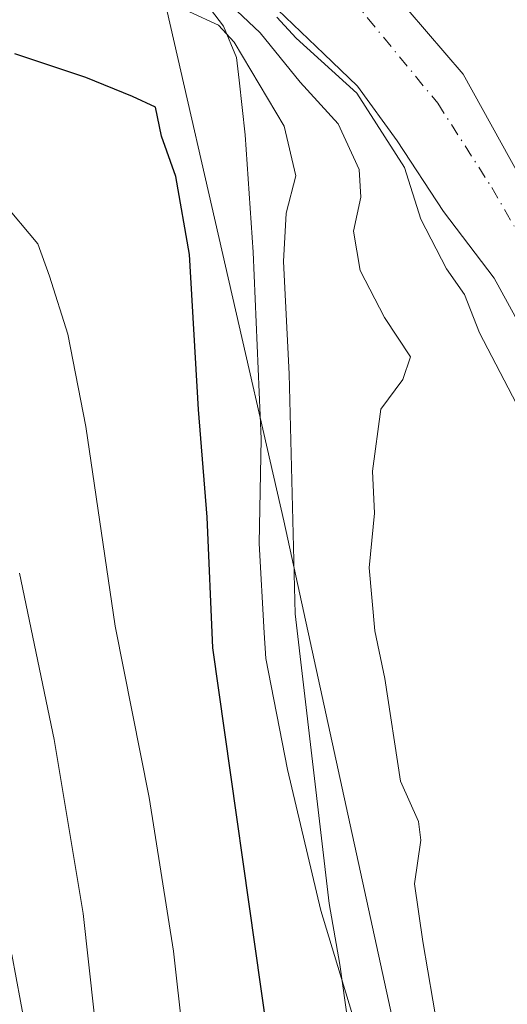
# Model space of a CAD drawing. Units: metres. Extents: x 654997 to 658457, y 4739429 to 4741820.
# Drawn here: x 655938 to 655991, y 4739635 to 4739742 of the extents above; entities that cross this region are included whole.
import ezdxf

# ---------------------------------------------------------------- set-up
doc = ezdxf.new("R2010")
doc.units = ezdxf.units.M
doc.header["$MEASUREMENT"] = 0
doc.linetypes.add('DGN Style 4', pattern=[2.6384748266838614, 1.318413404963828, -0.6592067024819142, 0.001648016756204785, -0.6592067024819142])
for name, color, linetype, lineweight in [('Arbolado forestal CxS', 92, 'Continuous', 0), ('Corriente natural Cxs', 4, 'Continuous', 13), ('Corriente natural eje', 4, 'DGN Style 4', 0), ('Cultivos herbáceos CxS', 92, 'Continuous', 0), ('Curva de nivel maestra', 30, 'Continuous', 30), ('Curva de nivel normal', 30, 'Continuous', 0), ('Espacio natural protegido', 121, 'Continuous', 13), ('Espacio natural protegido CxS', 121, 'Continuous', 0), ('Suelo desnudo CxS', 253, 'Continuous', 0)]:
    doc.layers.add(name, color=color, linetype=linetype, lineweight=lineweight)

# ---------------------------------------------------------------- blocks, each defined once
blk = doc.blocks.new('*U7')
at = {"layer": 'Arbolado forestal CxS', "color": 92, "linetype": 'Continuous', "lineweight": 0}
blk.add_polyline3d([(655825.5025000004, 4739908.1271, 641.8469000000041), (655841.2843000004, 4739893.450300001, 640.5390000000043), (655880.1873000005, 4739837.031099999, 638.9124000000012), (655902.0417, 4739785.312899999, 638.9688000000025), (655939.1092999997, 4739794.143300001, 635.9511999999959), (655948.0562000005, 4739770.231899999, 635.3549000000058), (655966.9493000006, 4739687.6555, 645.7877000000008), (656002.8074000003, 4739523.067700001, 644.6882000000041), (656013.5729, 4739489.1371, 646.0605000000069), (656020.4614000004, 4739450.904100001, 646.0130999999965), (655867.4493000006, 4739447.422800001, 747.897100000002), (655872.5273000002, 4739454.7393, 749.7596000000049), (655848.1155000003, 4739462.1043, 767.1187000000064), (655836.4315, 4739451.506899999, 778.8067000000011), (655832.7609000001, 4739446.6336, 781.6040999999968), (655756.4715, 4739444.8979, 810.7847000000039), (655754.7059000004, 4739445.3377, 811.5448000000034), (655728.6803000001, 4739462.182499999, 807.5752999999969), (655694.9725000003, 4739480.6535, 817.8080000000047), (655690.7719000002, 4739491.305299999, 819.2005999999965), (655677.4820999998, 4739507.345100001, 817.0760000000009)], dxfattribs=at)

msp = doc.modelspace()

# ---------------------------------------------------------------- linework, layer by layer
at = {"layer": 'Arbolado forestal CxS', "color": 92, "linetype": 'Continuous', "lineweight": 0}
for points in [[(655939.1092999997, 4739794.143300001, 635.9511999999959), (655948.0562000005, 4739770.231899999, 635.3549000000058), (655966.9493000006, 4739687.6555, 645.7877000000008), (656002.8074000003, 4739523.067700001, 644.6882000000041), (656013.5729, 4739489.1371, 646.0605000000069), (656020.4614000004, 4739450.904200001, 646.0130999999965)], [(655939.1092999997, 4739794.143300001, 635.9511999999959), (655948.0562000005, 4739770.231899999, 635.3549000000058), (655966.9493000006, 4739687.6555, 645.7877000000008), (656002.8074000003, 4739523.067700001, 644.6882000000041), (656013.5729, 4739489.1371, 646.0605000000069), (656020.4614000004, 4739450.904200001, 646.0130999999965)], [(656002.8074000003, 4739523.067700001, 644.6882000000041), (655966.9493000006, 4739687.6555, 645.7877000000008), (655948.0562000005, 4739770.231899999, 635.3549000000058)], [(655962.9801000003, 4739746.0701, 635.4097000000038), (655971.2500999998, 4739738.130100001, 635.0642999999982), (655974.9101, 4739734.620100001, 635.2259999999952), (655979.1801000005, 4739728.710100001, 635.184699999998), (655984.1801000005, 4739721.0801, 633.4642000000022), (655989.6700999998, 4739713.890100001, 633.5010000000038), (655991.9101, 4739709.7401, 633.4487999999983), (655994.0800999999, 4739703.540100001, 633.6006000000052), (655997.3901000004, 4739695.5001, 633.7042999999976), (656002.5500999996, 4739687.040100001, 633.2314999999944), (656007.6601, 4739679.780099999, 632.7204000000056), (656012.7001, 4739674.120100001, 632.2945000000036), (656018.3202000001, 4739663.870100001, 631.9572999999946), (656019.3002000004, 4739659.960100001, 631.8797999999952), (656018.9901999999, 4739648.700099999, 632.0607000000019), (656020.0702000001, 4739638.2301, 631.866399999999), (656019.9490999999, 4739636.202099999, 631.8858999999939), (656024.3084000006, 4739629.332800001, 631.0991000000067)], [(656024.3084000006, 4739629.332800001, 631.0991000000067), (656019.9490999999, 4739636.202099999, 631.8858999999939), (656020.0702000001, 4739638.2301, 631.866399999999), (656018.9901999999, 4739648.700099999, 632.0607000000019), (656019.3002000004, 4739659.960100001, 631.8797999999952), (656018.3202000001, 4739663.870100001, 631.9572999999946), (656012.7001, 4739674.120100001, 632.2945000000036), (656007.6601, 4739679.780099999, 632.7204000000056), (656002.5500999996, 4739687.040100001, 633.2314999999944), (655997.3901000004, 4739695.5001, 633.7042999999976), (655994.0800999999, 4739703.540100001, 633.6006000000052), (655991.9101, 4739709.7401, 633.4487999999983), (655989.6700999998, 4739713.890100001, 633.5010000000038), (655984.1801000005, 4739721.0801, 633.4642000000022), (655979.1801000005, 4739728.710100001, 635.184699999998), (655974.9101, 4739734.620100001, 635.2259999999952), (655971.2500999998, 4739738.130100001, 635.0642999999982), (655962.9801000003, 4739746.0701, 635.4097000000038)]]:
    msp.add_polyline3d(points, dxfattribs=at)
at = {"layer": 'Corriente natural Cxs', "color": 4, "linetype": 'Continuous', "lineweight": 13}
for points in [[(656024.3084000006, 4739629.332800001, 631.0991000000067), (656019.9490999999, 4739636.202099999, 631.8858999999939), (656020.0701000001, 4739638.2301, 631.866399999999), (656018.9901000002, 4739648.700099999, 632.0607000000019), (656019.3000999996, 4739659.960100001, 631.8797999999952), (656018.3201000001, 4739663.870100001, 631.9572999999946), (656012.7001, 4739674.120100001, 632.2945000000036), (656007.6601, 4739679.780099999, 632.7204000000056), (656002.5500999996, 4739687.040100001, 633.2314999999944), (655997.3901000004, 4739695.5001, 633.7042999999976), (655994.0800999999, 4739703.540100001, 633.6006000000052), (655991.9101, 4739709.7401, 633.4487999999983), (655989.6700999998, 4739713.890100001, 633.5010000000038), (655984.1801000005, 4739721.0801, 633.4642000000022), (655979.1801000005, 4739728.710100001, 635.184699999998), (655974.9101, 4739734.620100001, 635.2259999999952), (655971.2500999998, 4739738.130100001, 635.0642999999982), (655962.9801000003, 4739746.0701, 635.4097000000038)], [(656024.3084000006, 4739629.332800001, 631.0991000000067), (656019.9490999999, 4739636.202099999, 631.8858999999939), (656020.0701000001, 4739638.2301, 631.866399999999), (656018.9901000002, 4739648.700099999, 632.0607000000019), (656019.3000999996, 4739659.960100001, 631.8797999999952), (656018.3201000001, 4739663.870100001, 631.9572999999946), (656012.7001, 4739674.120100001, 632.2945000000036), (656007.6601, 4739679.780099999, 632.7204000000056), (656002.5500999996, 4739687.040100001, 633.2314999999944), (655997.3901000004, 4739695.5001, 633.7042999999976), (655994.0800999999, 4739703.540100001, 633.6006000000052), (655991.9101, 4739709.7401, 633.4487999999983), (655989.6700999998, 4739713.890100001, 633.5010000000038), (655984.1801000005, 4739721.0801, 633.4642000000022), (655979.1801000005, 4739728.710100001, 635.184699999998), (655974.9101, 4739734.620100001, 635.2259999999952), (655971.2500999998, 4739738.130100001, 635.0642999999982), (655962.9801000003, 4739746.0701, 635.4097000000038)], [(655978.3766999999, 4739745.1677, 633.4545999999973), (655986.3141999999, 4739735.907199999, 633.5445000000036), (655994.5163000004, 4739721.090500001, 632.6350999999995), (656004.3059, 4739709.448799999, 632.5868000000046), (656009.0685000002, 4739704.6863, 632.5109999999986), (656011.1851000005, 4739698.336300001, 632.323000000004), (656014.8892000001, 4739693.044600001, 632.2624999999971), (656021.7401000002, 4739685.370100001, 634.1600999999937), (656023.9600999998, 4739678.040100001, 634.1564999999973), (656026.7801000001, 4739665.720100001, 633.2782000000007), (656027.9901000002, 4739658.3301, 632.4101999999984), (656029.5100999996, 4739647.9801, 632.466499999995), (656030.3400999998, 4739638.870100001, 632.1695999999939), (656030.6801000005, 4739628.190099999, 631.7488000000012)], [(655978.3766999999, 4739745.1677, 633.4545999999973), (655986.3141999999, 4739735.907199999, 633.5445000000036), (655994.5163000004, 4739721.090500001, 632.6350999999995), (656004.3059, 4739709.448799999, 632.5868000000046), (656009.0685000002, 4739704.6863, 632.5109999999986), (656011.1851000005, 4739698.336300001, 632.323000000004), (656014.8892000001, 4739693.044600001, 632.2624999999971), (656021.7401000002, 4739685.370100001, 634.1600999999937), (656023.9600999998, 4739678.040100001, 634.1564999999973), (656026.7801000001, 4739665.720100001, 633.2782000000007), (656027.9901000002, 4739658.3301, 632.4101999999984), (656029.5100999996, 4739647.9801, 632.466499999995), (656030.3400999998, 4739638.870100001, 632.1695999999939), (656030.6801000005, 4739628.190099999, 631.7488000000012)]]:
    msp.add_polyline3d(points, dxfattribs=at)
at = {"layer": 'Corriente natural eje', "color": 4, "linetype": 'DGN Style 4', "lineweight": 0}
msp.add_polyline3d([(655970.7401000002, 4739748.370100001, 633.2945999999939), (655983.5601000005, 4739732.780099999, 633.0185999999958), (655989.4001000002, 4739723.6601, 632.4103000000032), (655995.4801000003, 4739713.1501, 632.5856000000058), (655998.4001000002, 4739708.590100001, 632.4081000000006), (656002.1601, 4739702.2401, 632.5288), (656007.1901000004, 4739693.3101, 632.3611999999994), (656013.2901, 4739686.350099999, 631.9143999999942), (656016.8901000004, 4739679.7601, 631.687699999995), (656017.6801000005, 4739676.7501, 631.6820000000008), (656022.5500999996, 4739664.790100001, 631.3154999999971), (656023.6501000002, 4739659.1501, 631.4714999999997), (656024.2500999998, 4739648.340100001, 631.0237000000052), (656024.5044999998, 4739645.7182, 631.0158999999985), (656027.6951000001, 4739627.427800001, 630.8938000000053)], dxfattribs=at)
at = {"layer": 'Cultivos herbáceos CxS', "color": 92, "linetype": 'Continuous', "lineweight": 0}
for points in [[(656012.8809000002, 4739750.280300001, 639.0096000000049), (656016.1341000004, 4739733.353900001, 638.6840999999986), (656016.1573000001, 4739733.2435, 638.6953999999969), (656017.8809000002, 4739725.7981, 638.8592999999964), (656025.2016000003, 4739694.1765, 638.9265000000014), (656032.8393000001, 4739662.8499, 638.5051999999996), (656032.1473000003, 4739657.4077, 636.7970000000059), (656030.2555000001, 4739639.798800001, 632.2111000000004), (656029.5100999996, 4739647.9801, 632.466499999995), (656027.9901000002, 4739658.3301, 632.4101999999984), (656026.7801000001, 4739665.720100001, 633.2782000000007), (656023.9601999996, 4739678.040100001, 634.1566000000021), (656021.7401000002, 4739685.370100001, 634.1600999999937), (656014.8892000001, 4739693.044600001, 632.2624999999971), (656011.1852000002, 4739698.336300001, 632.323000000004), (656009.0685000002, 4739704.6863, 632.5109999999986), (656004.3059, 4739709.448799999, 632.5868000000046), (655994.5163000004, 4739721.090500001, 632.6350999999995), (655986.3141999999, 4739735.907199999, 633.5445000000036), (655978.3766999999, 4739745.1677, 633.4545999999973)], [(655978.3766999999, 4739745.1677, 633.4545999999973), (655986.3141999999, 4739735.907199999, 633.5445000000036), (655994.5163000004, 4739721.090500001, 632.6350999999995), (656004.3059, 4739709.448799999, 632.5868000000046), (656009.0685000002, 4739704.6863, 632.5109999999986), (656011.1852000002, 4739698.336300001, 632.323000000004), (656014.8892000001, 4739693.044600001, 632.2624999999971), (656021.7401000002, 4739685.370100001, 634.1600999999937), (656023.9601999996, 4739678.040100001, 634.1566000000021), (656026.7801000001, 4739665.720100001, 633.2782000000007), (656027.9901000002, 4739658.3301, 632.4101999999984), (656029.5100999996, 4739647.9801, 632.466499999995), (656030.2555000001, 4739639.798800001, 632.2111000000004)]]:
    msp.add_polyline3d(points, dxfattribs=at)
at = {"layer": 'Curva de nivel maestra', "color": 30, "linetype": 'Continuous', "lineweight": 30, "elevation": 650, "flags": 128}
msp.add_lwpolyline([(655965.1600000003, 4739632.520099999), (655959.2800000003, 4739673.940099999), (655958.6600000003, 4739688.040100001), (655957.75, 4739699.6801), (655956.75, 4739716.420100001), (655955.29, 4739724.860099999), (655953.75, 4739729.220100001), (655953.0899999999, 4739732.360099999), (655950.5999999996, 4739733.5101), (655945.5599999997, 4739735.540100001), (655937.9299999997, 4739738.110099999)], dxfattribs=at)
at = {"layer": 'Curva de nivel normal', "color": 30, "linetype": 'Continuous', "lineweight": 0, "flags": 128}
for points, elevation in [([(655960.5999999996, 4739743.9801), (655964.3899999997, 4739740.390100001), (655968.7000000002, 4739735.050100001), (655972.7999999998, 4739730.550100001), (655975.0700000003, 4739725.610099999), (655975.25, 4739722.610099999), (655974.4800000006, 4739718.940099999), (655975.1799999997, 4739714.700099999), (655977.7999999998, 4739709.640100001), (655980.6200000001, 4739705.360099999), (655979.8099999997, 4739702.920100001), (655977.4299999997, 4739699.720100001), (655976.5199999996, 4739693.030099999), (655976.7400000002, 4739688.470100001), (655976.1699999999, 4739682.5601), (655976.79, 4739675.770099999), (655977.8499999996, 4739670.620100001), (655979.54, 4739659.5101), (655981.4699999997, 4739655.1601), (655981.7400000002, 4739653.1501), (655981.04, 4739648.420100001), (655981.9600000001, 4739642.190099999), (655983.5599999997, 4739632.6801)], 640), ([(655973.8700000001, 4739633.5601), (655972.9800000006, 4739639.710100001), (655971.8600000005, 4739646.300100001), (655968.1600000003, 4739677.610099999), (655967.5199999996, 4739703.540100001), (655966.9199999999, 4739715.690099999), (655967.2100000001, 4739720.880100001), (655968.25, 4739724.940099999), (655966.9800000006, 4739730.300100001), (655961.5800000001, 4739739.380100001), (655959.8899999997, 4739741.200099999), (655956.75, 4739742.640100001)], 645), ([(655966.1900000004, 4739742.0601), (655968.2800000003, 4739739.8201), (655974.8200000003, 4739733.860099999), (655979.9600000001, 4739725.8301), (655981.7300000006, 4739720.2601), (655984.5099999999, 4739714.880100001), (655986.4400000004, 4739712.120100001), (655988.0800000001, 4739707.950099999), (655992.0800000001, 4739700.280099999), (655995.3200000003, 4739690.2301), (655997.4199999999, 4739685.860099999), (656000.4400000004, 4739678.3201), (656002.2599999999, 4739674.270099999), (656004.0899999999, 4739668.420100001), (656007.5300000003, 4739660.3201), (656011.6500000004, 4739648.850099999), (656012.4000000004, 4739637.4001), (656011.9699999997, 4739632.940099999)], 635), ([(655958.0199999996, 4739614.340100001), (655955.0300000003, 4739641.1601), (655952.4100000003, 4739657.7601), (655948.7300000006, 4739676.2601), (655945.5800000001, 4739697.860099999), (655943.6399999997, 4739707.8201), (655941.6600000003, 4739714.0801), (655940.4100000003, 4739717.590100001), (655936.4699999997, 4739722.280099999)], 654.9999999999999), ([(655948.2699999996, 4739618.140100001), (655945.2800000003, 4739645.220100001), (655942.1600000003, 4739664.030099999), (655938.4100000003, 4739681.9801)], 660), ([(655939.0099999999, 4739633.2401), (655937.5899999999, 4739640.790100001)], 665)]:
    msp.add_lwpolyline(points, dxfattribs=dict(at, elevation=elevation))
at = {"layer": 'Espacio natural protegido', "color": 121, "linetype": 'Continuous', "lineweight": 13, "flags": 128}
msp.add_lwpolyline([(655957.6416000007, 4739744.815199999), (655960.446600002, 4739741.106300003), (655961.8415000018, 4739737.7263), (655962.1195000014, 4739735.269400002), (655962.7844000005, 4739729.374500002), (655963.6333, 4739716.6977), (655964.503100002, 4739696.524000001), (655964.2850000017, 4739685.206200002), (655964.8379000013, 4739675.550399999), (655964.9968000003, 4739672.778400001), (655967.344700001, 4739660.792600002), (655970.9565000008, 4739645.548900003), (655974.8643000006, 4739632.6041), (655977.6054000007, 4739623.902700001)], dxfattribs=at)
at = {"layer": 'Espacio natural protegido CxS', "color": 121, "linetype": 'Continuous', "lineweight": 0, "flags": 128}
msp.add_lwpolyline([(655974.8643, 4739632.604099999), (655970.9565000002, 4739645.548900002), (655967.3447000004, 4739660.7926), (655964.9967999997, 4739672.7784), (655964.8379000009, 4739675.550399999), (655964.2850000011, 4739685.206200001), (655964.5031000014, 4739696.524), (655963.6332999994, 4739716.697699999), (655962.7843999999, 4739729.374500001), (655962.1195000008, 4739735.269400001), (655961.841499999, 4739737.726299999), (655960.4466000014, 4739741.106300001), (655957.6416000001, 4739744.815199999)], dxfattribs=at)
at = {"layer": 'Suelo desnudo CxS', "color": 253, "linetype": 'Continuous', "lineweight": 0}
for points in [[(656024.3084000006, 4739629.332800001, 631.0991000000067), (656019.9490999999, 4739636.202099999, 631.8858999999939), (656020.0702000001, 4739638.2301, 631.866399999999), (656018.9901999999, 4739648.700099999, 632.0607000000019), (656019.3002000004, 4739659.960100001, 631.8797999999952), (656018.3202000001, 4739663.870100001, 631.9572999999946), (656012.7001, 4739674.120100001, 632.2945000000036), (656007.6601, 4739679.780099999, 632.7204000000056), (656002.5500999996, 4739687.040100001, 633.2314999999944), (655997.3901000004, 4739695.5001, 633.7042999999976), (655994.0800999999, 4739703.540100001, 633.6006000000052), (655991.9101, 4739709.7401, 633.4487999999983), (655989.6700999998, 4739713.890100001, 633.5010000000038), (655984.1801000005, 4739721.0801, 633.4642000000022), (655979.1801000005, 4739728.710100001, 635.184699999998), (655974.9101, 4739734.620100001, 635.2259999999952), (655971.2500999998, 4739738.130100001, 635.0642999999982), (655962.9801000003, 4739746.0701, 635.4097000000038)], [(656024.3084000006, 4739629.332800001, 631.0991000000067), (656019.9490999999, 4739636.202099999, 631.8858999999939), (656020.0702000001, 4739638.2301, 631.866399999999), (656018.9901999999, 4739648.700099999, 632.0607000000019), (656019.3002000004, 4739659.960100001, 631.8797999999952), (656018.3202000001, 4739663.870100001, 631.9572999999946), (656012.7001, 4739674.120100001, 632.2945000000036), (656007.6601, 4739679.780099999, 632.7204000000056), (656002.5500999996, 4739687.040100001, 633.2314999999944), (655997.3901000004, 4739695.5001, 633.7042999999976), (655994.0800999999, 4739703.540100001, 633.6006000000052), (655991.9101, 4739709.7401, 633.4487999999983), (655989.6700999998, 4739713.890100001, 633.5010000000038), (655984.1801000005, 4739721.0801, 633.4642000000022), (655979.1801000005, 4739728.710100001, 635.184699999998), (655974.9101, 4739734.620100001, 635.2259999999952), (655971.2500999998, 4739738.130100001, 635.0642999999982), (655962.9801000003, 4739746.0701, 635.4097000000038)], [(655978.3766999999, 4739745.1677, 633.4545999999973), (655986.3141999999, 4739735.907199999, 633.5445000000036), (655994.5163000004, 4739721.090500001, 632.6350999999995), (656004.3059, 4739709.448799999, 632.5868000000046), (656009.0685000002, 4739704.6863, 632.5109999999986), (656011.1852000002, 4739698.336300001, 632.323000000004), (656014.8892000001, 4739693.044600001, 632.2624999999971), (656021.7401000002, 4739685.370100001, 634.1600999999937), (656023.9601999996, 4739678.040100001, 634.1566000000021), (656026.7801000001, 4739665.720100001, 633.2782000000007), (656027.9901000002, 4739658.3301, 632.4101999999984), (656029.5100999996, 4739647.9801, 632.466499999995), (656030.2555000001, 4739639.798800001, 632.2111000000004), (656030.3400999998, 4739638.870100001, 632.1695999999939), (656030.6801000005, 4739628.190099999, 631.7488000000012)], [(655978.3766999999, 4739745.1677, 633.4545999999973), (655986.3141999999, 4739735.907199999, 633.5445000000036), (655994.5163000004, 4739721.090500001, 632.6350999999995), (656004.3059, 4739709.448799999, 632.5868000000046), (656009.0685000002, 4739704.6863, 632.5109999999986), (656011.1852000002, 4739698.336300001, 632.323000000004), (656014.8892000001, 4739693.044600001, 632.2624999999971), (656021.7401000002, 4739685.370100001, 634.1600999999937), (656023.9601999996, 4739678.040100001, 634.1566000000021), (656026.7801000001, 4739665.720100001, 633.2782000000007), (656027.9901000002, 4739658.3301, 632.4101999999984), (656029.5100999996, 4739647.9801, 632.466499999995), (656030.2555000001, 4739639.798800001, 632.2111000000004)]]:
    msp.add_polyline3d(points, dxfattribs=at)

# ---------------------------------------------------------------- block references
at = {"layer": 'Arbolado forestal CxS', "color": 92, "linetype": 'Continuous', "lineweight": 0}
msp.add_blockref('*U7', (0, 0), dxfattribs=at)

doc.saveas('drawing.dxf')
